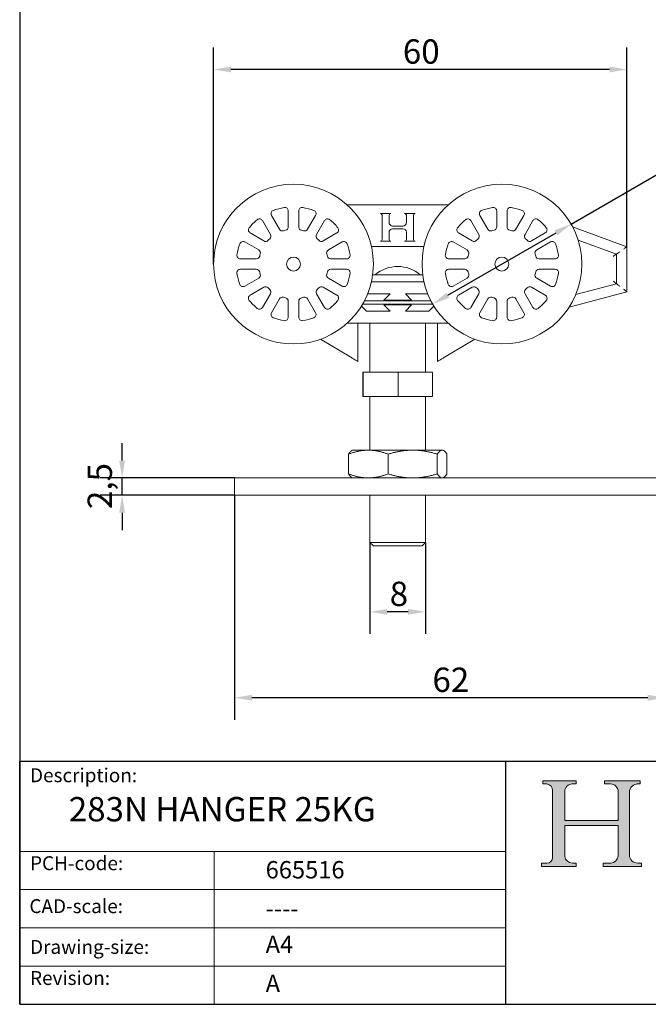
# Model space of a CAD drawing. Units: millimetres. Extents: x 10 to 200, y 10 to 287.
# Drawn here: x 10 to 100, y 10 to 152 of the extents above; entities that cross this region are included whole.
import ezdxf

# ---------------------------------------------------------------- set-up
doc = ezdxf.new("R2010")
doc.units = ezdxf.units.MM
doc.linetypes.add('CONTINUOUS_ACAD', pattern=[0])
for name, color, linetype, lineweight in [('Dimensions(ISO)', 7, 'Continuous', 25), ('Hatch', 179, 'Continuous', 9), ('Sketch Geometry(ISO)', 7, 'Continuous', 50), ('Symbols(ISO)', 7, 'Continuous', 25), ('Visible Edges(ISO)', 7, 'Continuous', 18)]:
    doc.layers.add(name, color=color, linetype=linetype, lineweight=lineweight)
doc.styles.add('Current-BSI', font='ARIAL.TTF')
doc.styles.get("Standard").update_dxf_attribs({"font": 'monotxt.shx'})
doc.styles.add('Text Style175', font='RomanS.shx')
doc.dimstyles.new('DEFAULT-ISO', dxfattribs={"dimtxt": 3.5, "dimasz": 2.5, "dimexe": 3.175, "dimexo": 0, "dimgap": 0.762, "dimtad": 1, "dimrnd": 1e-08, "dimzin": 0, "dimtxsty": 'Current-BSI', "dimcen": 0.09, "dimdle": 10, "dimclrd": 7, "dimclre": 7, "dimclrt": 7, "dimazin": 0, "dimtfac": 1, "dimtmove": 0, "dimatfit": 3, "dimfxl": 0, "dimtolj": 1, "dimtzin": 0, "dimlwd": 25, "dimlwe": 25, "dimarcsym": 0})

# ---------------------------------------------------------------- blocks, each defined once
blk = doc.blocks.new('Borders PCH WEB A4')
at = {"layer": 'Hatch'}
h = blk.add_hatch(color=7, dxfattribs=at)
edge = h.paths.add_edge_path()
edge.add_line((85.12442361902842, 29.83952031839042), (90.12021436987985, 29.83952031839042))
edge.add_line((90.12021436987985, 29.83952031839042), (90.12021436987985, 30.31758642010827))
edge.add_line((90.12021436987985, 30.31758642010827), (89.57055771862744, 30.31758642010827))
edge.add_arc((89.57055771862744, 31.42300045759145), 1.105414037483174, 187.1935992801297, 270, ccw=False)
edge.add_line((88.47384473046571, 31.28457785877812), (88.47384473046571, 35.72725452681895))
edge.add_line((88.47384473046571, 35.72725452681895), (96.1605727076446, 35.72725452681895))
edge.add_line((96.16057270764459, 35.72725452681895), (96.16057270764459, 31.3089677253812))
edge.add_arc((94.99216056273015, 31.49643795118536), 1.183356254872823, 275.0002965615479, 350.8846571626673, ccw=False)
edge.add_line((95.09530295777266, 30.31758525797406), (93.99162909502387, 30.31758525797406))
edge.add_line((93.99162909502387, 30.31758525797407), (93.99162909502387, 29.83951915625621))
edge.add_line((93.99162909502387, 29.83951915625621), (99.53719586151921, 29.83951915625621))
edge.add_line((99.53719586151921, 29.83951915625621), (99.5371958615192, 30.31758525797406))
edge.add_line((99.5371958615192, 30.31758525797407), (98.9674855010898, 30.31758525797406))
edge.add_arc((98.9674855010898, 31.50824222299917), 1.190656965025106, 181.4776343176195, 270, ccw=False)
edge.add_line((97.77722446866589, 31.47753907892596), (97.77722446866588, 40.54104742202703))
edge.add_arc((98.9457575770492, 40.54104742202703), 1.168533108383337, 86.08926454031109, 180, ccw=False)
edge.add_line((99.02545413466942, 41.70685962135053), (99.32922171552742, 41.70685962135053))
edge.add_line((99.32922171552744, 41.70685962135053), (99.32922171552744, 42.14439631375073))
edge.add_line((99.32922171552744, 42.14439631375073), (94.1850959228365, 42.14439631375073))
edge.add_line((94.18509592283648, 42.14439631375073), (94.18509592283648, 41.70685962135053))
edge.add_line((94.18509592283648, 41.70685962135053), (95.06738178839349, 41.70685962135053))
edge.add_arc((95.06646109900245, 40.61274840008619), 1.094111608642142, 0, 89.9517858853174, ccw=False)
edge.add_line((96.16057270764458, 40.61274840008619), (96.16057270764459, 36.45263041054171))
edge.add_line((96.16057270764459, 36.45263041054171), (88.47384473046571, 36.45263041054172))
edge.add_line((88.47384473046573, 36.45263041054172), (88.47384473046571, 40.668399985546))
edge.add_arc((89.51257510724987, 40.668399985546), 1.038730376784162, 88.69180451568548, 180, ccw=False)
edge.add_line((89.53628966942384, 41.70685962135043), (90.12817817732348, 41.70685962135043))
edge.add_line((90.12817817732348, 41.70685962135043), (90.12817817732348, 42.14439631374835))
edge.add_line((90.12817817732348, 42.14439631374835), (85.3245838741066, 42.14439631374839))
edge.add_line((85.3245838741066, 42.14439631374839), (85.32458387410624, 41.70685962135043))
edge.add_line((85.32458387410625, 41.70685962135043), (85.89887128525437, 41.70685962135038))
edge.add_arc((85.78845899867551, 40.77781686597326), 0.935580736412567, 0, 83.22246050162357, ccw=False)
edge.add_line((86.72403973508807, 40.77781686597326), (86.72403973508808, 31.11571726131325))
edge.add_arc((85.89998462560148, 31.14206255560418), 0.8244761354959045, 270, 358.1688600767236, ccw=False)
edge.add_line((85.89998462560148, 30.31758642010828), (85.12442361902842, 30.31758642010828))
edge.add_line((85.12442361902842, 30.31758642010828), (85.12442361902842, 29.83952031839043))
at = {"layer": 'Sketch Geometry(ISO)', "color": 7, "linetype": 'CONTINUOUS_ACAD', "lineweight": 25}
for p, q in [((10, 287), (9.999999999999998, 10)), ((9.999999999999416, 45.00000000000001), (199.9999999999994, 45.00000000000024)), ((9.999999999999458, 10.00000000000001), (9.999999999999416, 45.00000000000001)), ((80, 10.00000000000009), (80, 45))]:
    blk.add_line(p, q, dxfattribs=at)
at = {"layer": 'Sketch Geometry(ISO)', "color": 7, "linetype": 'CONTINUOUS_ACAD', "lineweight": 18}
for p, q in [((85.3245838741066, 42.14439631374839), (90.12817817732348, 42.14439631374835)), ((85.32458387410625, 41.70685962135043), (85.3245838741066, 42.14439631374839)), ((85.89887128525436, 41.70685962135038), (85.32458387410625, 41.70685962135043)), ((90.12817817732348, 41.70685962135043), (89.48886054507591, 41.70685962135043)), ((90.12817817732348, 42.14439631374835), (90.12817817732348, 41.70685962135043)), ((94.18509592283648, 41.70685962135053), (94.18509592283648, 42.14439631375073)), ((94.18509592283648, 42.14439631375073), (99.32922171552744, 42.14439631375073)), ((94.18509592283648, 41.70685962135053), (95.06738178839349, 41.70685962135053)), ((99.32922171552744, 41.70685962135053), (98.866061019429, 41.70685962135053)), ((99.32922171552744, 42.14439631375073), (99.32922171552744, 41.70685962135053)), ((86.72403973508807, 40.77781686597326), (86.72403973508808, 31.11571726131325)), ((88.47384473046573, 36.45263041054172), (88.47384473046571, 40.668399985546)), ((96.16057270764458, 40.61274840008619), (96.16057270764459, 36.45263041054171)), ((97.77722446866588, 40.54104742202703), (97.77722446866589, 31.47753907892596)), ((88.47384473046573, 36.45263041054172), (96.16057270764459, 36.45263041054171)), ((96.16057270764459, 35.72725452681895), (88.47384473046571, 35.72725452681895)), ((88.47384473046571, 31.28457785877812), (88.47384473046571, 35.72725452681895)), ((96.16057270764459, 35.72725452681895), (96.16057270764459, 31.30896772538119)), ((37.99999999999946, 9.999999999999876), (37.99999999999943, 32.00000000000004)), ((85.12442361902842, 30.31758642010828), (85.89998462560148, 30.31758642010828)), ((85.12442361902842, 29.83952031839042), (85.12442361902842, 30.31758642010828)), ((90.12021436987985, 29.83952031839042), (85.12442361902842, 29.83952031839042)), ((89.57055771862743, 30.31758642010827), (90.12021436987985, 30.31758642010827)), ((90.12021436987985, 30.31758642010827), (90.12021436987985, 29.83952031839042)), ((93.99162909502387, 29.83951915625621), (93.99162909502387, 30.31758525797407)), ((93.99162909502387, 30.31758525797407), (95.09530295777266, 30.31758525797406)), ((99.53719586151921, 29.83951915625621), (93.99162909502387, 29.83951915625621)), ((98.9674855010898, 30.31758525797406), (99.5371958615192, 30.31758525797407)), ((99.5371958615192, 30.31758525797407), (99.53719586151921, 29.83951915625621))]:
    blk.add_line(p, q, dxfattribs=at)
at = {"layer": 'Sketch Geometry(ISO)', "linetype": 'CONTINUOUS_ACAD', "lineweight": 18}
for p, q in [((9.999999999999083, 32.00000000000001), (79.99999999999909, 32.00000000000009)), ((9.99999999999931, 26.50000000000001), (79.9999999999994, 26.50000000000009)), ((9.999999999999536, 21.00000000000001), (79.99999999999955, 21.00000000000009)), ((9.999999999999764, 15.50000000000001), (80, 15.50000000000009))]:
    blk.add_line(p, q, dxfattribs=at)
at = {"layer": 'Sketch Geometry(ISO)', "color": 7, "linetype": 'Continuous', "lineweight": 25}
blk.add_line((9.999999999999998, 10), (200, 10.00000000000023), dxfattribs=at)
at = {"layer": 'Sketch Geometry(ISO)', "color": 7, "linetype": 'CONTINUOUS_ACAD', "lineweight": 18}
for centre, radius, start, end in [((85.78845899867551, 40.77781686597326), 0.9355807364125672, 0, 83.22246050162359), ((89.51257510724987, 40.668399985546), 1.038730376784162, 88.69180451568546, 180), ((95.06646109900245, 40.61274840008619), 1.094111608642142, 0, 89.95178588531743), ((98.9457575770492, 40.54104742202703), 1.168533108383337, 86.08926454031106, 180), ((89.57055771862744, 31.42300045759145), 1.105414037483175, 187.1935992801294, 270), ((94.99216056273015, 31.49643795118536), 1.183356254872823, 275.0002965615479, 350.8846571626673), ((98.9674855010898, 31.50824222299917), 1.190656965025106, 181.4776343176195, 270), ((85.89998462560148, 31.14206255560418), 0.8244761354959045, 270, 358.1688600767236)]:
    blk.add_arc(centre, radius, start, end, dxfattribs=at)
at = {"layer": 'Symbols(ISO)', "color": 7, "char_height": 2.000000029802322, "attachment_point": 7, "style": 'Text Style175'}
for s, insert in [('Description:', (11.49221956798908, 41.33868184548543)), ('PCH-code:', (11.49221956798908, 28.67986058871006)), ('CAD-scale:', (11.39781932491779, 22.49851508063875)), ('Drawing-size:', (11.49221956798908, 16.63434934845192)), ('Revision:', (11.49221956798908, 12.15982176465988))]:
    blk.add_mtext(s, dxfattribs=dict(at, insert=insert))
blk = doc.blocks.new('*D8')
at = {"layer": 'Defpoints', "color": 0, "linetype": 'Continuous'}
for p in [(89.37875602109636, 122.2838978886481), (69.46017173405312, 110.7838978886501)]:
    blk.add_point(p, dxfattribs=at)
at = {"layer": 'Dimensions(ISO)', "color": 7, "linetype": 'Continuous', "lineweight": 25}
for p, q in [((89.37875602109636, 122.2838978886481), (119.3334590204409, 139.5782537288109)), ((71.62523524351434, 112.0338978886499), (87.21369251163516, 121.0338978886483))]:
    blk.add_line(p, q, dxfattribs=at)
at = {"layer": 'Dimensions(ISO)', "color": 7, "linetype": 'Continuous'}
for points in [[(87.00535917830186, 121.3947418068919), (87.42202584496845, 120.6730539704048), (89.37875602109636, 122.2838978886481)], [(71.41690191018104, 112.3947418068934), (71.83356857684764, 111.6730539704063), (69.46017173405312, 110.7838978886501)]]:
    blk.add_solid(points, dxfattribs=at)
at = {"layer": 'Dimensions(ISO)', "color": 7, "linetype": 'Continuous', "lineweight": 25, "insert": (108.7679067797814, 138.7110800892343), "char_height": 3.5, "attachment_point": 1, "rotation": 29.999999999994266, "style": 'Current-BSI'}
blk.add_mtext('\\A1;∅23', dxfattribs=at)
blk = doc.blocks.new('*D9')
at = {"layer": 'Defpoints', "color": 0, "linetype": 'Continuous'}
for p in [(37.91946387757474, 144.5338978886491), (97.41946387757474, 119.0279447379031), (37.91946387757474, 116.5338978886491)]:
    blk.add_point(p, dxfattribs=at)
at = {"layer": 'Dimensions(ISO)', "color": 7, "linetype": 'Continuous', "lineweight": 25}
for p, q in [((37.91946387757474, 116.5338978886491), (37.91946387757474, 147.7088978886491)), ((97.41946387757474, 119.0279447379031), (97.41946387757474, 147.7088978886491)), ((94.91946387757474, 144.5338978886491), (40.41946387757474, 144.5338978886491))]:
    blk.add_line(p, q, dxfattribs=at)
at = {"layer": 'Dimensions(ISO)', "color": 7, "linetype": 'Continuous'}
for points in [[(40.41946387757474, 144.9505645553158), (40.41946387757474, 144.1172312219825), (37.91946387757474, 144.5338978886491)], [(94.91946387757474, 144.9505645553158), (94.91946387757474, 144.1172312219825), (97.41946387757474, 144.5338978886491)]]:
    blk.add_solid(points, dxfattribs=at)
at = {"layer": 'Dimensions(ISO)', "color": 7, "linetype": 'Continuous', "lineweight": 25, "insert": (65.15906142191308, 148.8699088027009), "char_height": 3.5, "attachment_point": 1, "style": 'Current-BSI'}
blk.add_mtext('\\A1;60', dxfattribs=at)
blk = doc.blocks.new('*D11')
at = {"layer": 'Defpoints', "color": 0, "linetype": 'Continuous'}
for p in [(60.41946387757474, 76.48389788864908), (68.41946387757474, 76.48389788864908), (60.41946387757474, 66.48389788864908)]:
    blk.add_point(p, dxfattribs=at)
at = {"layer": 'Dimensions(ISO)', "color": 7, "linetype": 'Continuous', "lineweight": 25}
for p, q in [((60.41946387757474, 76.48389788864908), (60.41946387757474, 63.30889788864908)), ((68.41946387757474, 76.48389788864908), (68.41946387757474, 63.30889788864908)), ((65.91946387757474, 66.48389788864908), (62.91946387757474, 66.48389788864908))]:
    blk.add_line(p, q, dxfattribs=at)
at = {"layer": 'Dimensions(ISO)', "color": 7, "linetype": 'Continuous'}
for points in [[(62.91946387757474, 66.90056455531575), (62.91946387757474, 66.06723122198241), (60.41946387757474, 66.48389788864908)], [(65.91946387757474, 66.90056455531575), (65.91946387757474, 66.06723122198241), (68.41946387757474, 66.48389788864908)]]:
    blk.add_solid(points, dxfattribs=at)
at = {"layer": 'Dimensions(ISO)', "color": 7, "linetype": 'Continuous', "lineweight": 25, "insert": (63.26632608767024, 70.81990880270094), "char_height": 3.5, "attachment_point": 1, "style": 'Current-BSI'}
blk.add_mtext('\\A1;8', dxfattribs=at)
blk = doc.blocks.new('*D12')
at = {"layer": 'Defpoints', "color": 0, "linetype": 'Continuous'}
for p in [(40.91946387757483, 83.25389788864894), (102.9194638775755, 83.25389788864894), (40.91946387757483, 54.11956962710832)]:
    blk.add_point(p, dxfattribs=at)
at = {"layer": 'Dimensions(ISO)', "color": 7, "linetype": 'Continuous', "lineweight": 25}
for p, q in [((40.91946387757483, 83.25389788864894), (40.91946387757483, 50.94456962710832)), ((102.9194638775755, 83.25389788864894), (102.9194638775755, 50.94456962710832)), ((100.4194638775755, 54.11956962710832), (43.41946387757483, 54.11956962710832))]:
    blk.add_line(p, q, dxfattribs=at)
at = {"layer": 'Dimensions(ISO)', "color": 7, "linetype": 'Continuous'}
for points in [[(43.41946387757483, 54.53623629377498), (43.41946387757483, 53.70290296044166), (40.91946387757483, 54.11956962710832)], [(100.4194638775755, 54.53623629377498), (100.4194638775755, 53.70290296044166), (102.9194638775755, 54.11956962710832)]]:
    blk.add_solid(points, dxfattribs=at)
at = {"layer": 'Dimensions(ISO)', "color": 7, "linetype": 'Continuous', "lineweight": 25, "insert": (69.42099866611542, 58.45558054116016), "char_height": 3.5, "attachment_point": 1, "style": 'Current-BSI'}
blk.add_mtext('\\A1;62', dxfattribs=at)
blk = doc.blocks.new('*D13')
at = {"layer": 'Defpoints', "color": 0, "linetype": 'Continuous'}
for p in [(24.74323339898096, 85.75389788864912), (40.91946387757483, 85.7538978886491), (40.91946387757483, 83.25389788864894)]:
    blk.add_point(p, dxfattribs=at)
at = {"layer": 'Dimensions(ISO)', "color": 7, "linetype": 'Continuous', "lineweight": 25}
for p, q in [((24.74323339898097, 88.25389788864912), (24.74323339898097, 90.75389788864912)), ((40.91946387757483, 85.7538978886491), (21.56823339898096, 85.75389788864912)), ((24.74323339898096, 83.25389788864895), (24.74323339898096, 85.75389788864912)), ((40.91946387757483, 83.25389788864894), (21.56823339898096, 83.25389788864895)), ((24.74323339898096, 80.75389788864895), (24.74323339898096, 78.25389788864895))]:
    blk.add_line(p, q, dxfattribs=at)
at = {"layer": 'Dimensions(ISO)', "color": 7, "linetype": 'Continuous'}
for points in [[(24.3265667323143, 88.25389788864912), (25.15990006564763, 88.25389788864912), (24.74323339898096, 85.75389788864912)], [(24.32656673231429, 80.75389788864895), (25.15990006564763, 80.75389788864895), (24.74323339898096, 83.25389788864895)]]:
    blk.add_solid(points, dxfattribs=at)
at = {"layer": 'Dimensions(ISO)', "color": 7, "linetype": 'Continuous', "lineweight": 25, "insert": (19.77454854222788, 81.27487333203239), "char_height": 3.5, "attachment_point": 1, "rotation": 90, "style": 'Current-BSI'}
blk.add_mtext('\\A1;2,5', dxfattribs=at)

msp = doc.modelspace()

# ---------------------------------------------------------------- linework, layer by layer
at = {"layer": 'Visible Edges(ISO)'}
for p, q in [((71.67349718515992, 125.0338978886491), (57.16543056998957, 125.0338978886491)), ((47.39094726970974, 121.5473917174691), (46.24471829521874, 123.5327185383951)), ((48.66946387757474, 124.1824271590381), (48.66946387757474, 121.8899692100561)), ((50.16946387757474, 121.8899692100561), (50.16946387757474, 124.1824271590381)), ((52.59420945993074, 123.5327185383951), (51.44798048543974, 121.5473917174691)), ((58.38662619349164, 123.7338978886491), (58.41946387757474, 123.7338978886491)), ((58.41946387757474, 123.7338978886491), (58.41946387757474, 123.6928084202873)), ((63.41946387757474, 123.8088978886491), (61.91946387757474, 123.8088978886491)), ((62.16946387757474, 123.5588978886491), (62.16946387757474, 120.0588978886491)), ((63.16946387757474, 122.5088978886491), (63.16946387757474, 123.5588978886491)), ((66.91946387757474, 123.8088978886491), (65.41946387757474, 123.8088978886491)), ((65.66946387757474, 123.5588978886491), (65.66946387757474, 122.5088978886491)), ((66.66946387757474, 120.0588978886491), (66.66946387757474, 123.5588978886491)), ((70.41946387757474, 123.7338978886491), (70.41946387757474, 123.6928084202873)), ((70.45230156165786, 123.7338978886491), (70.41946387757474, 123.7338978886491)), ((77.39094726970974, 121.5473917174691), (76.24471829521875, 123.5327185383951)), ((78.66946387757474, 124.1824271590381), (78.66946387757474, 121.8899692100561)), ((80.16946387757474, 121.8899692100561), (80.16946387757474, 124.1824271590381)), ((82.59420945993074, 123.5327185383951), (81.44798048543976, 121.5473917174691)), ((44.94568018954173, 122.7827185383951), (46.09190916403274, 120.7973917174691)), ((52.74701859111673, 120.7973917174691), (53.89324756560774, 122.7827185383951)), ((65.16946387757474, 122.0088978886491), (63.66946387757474, 122.0088978886491)), ((74.94568018954175, 122.7827185383951), (76.09190916403276, 120.7973917174691)), ((82.74701859111674, 120.7973917174691), (83.89324756560775, 122.7827185383951)), ((97.41946387757474, 119.0279447379031), (89.60546283755815, 121.8720085269946)), ((45.15597004875474, 119.8614526021911), (43.17064322782873, 121.0076815766821)), ((55.66828452732074, 121.0076815766821), (53.68295770639474, 119.8614526021911)), ((63.16946387757474, 120.0588978886491), (63.16946387757474, 121.1088978886491)), ((63.66946387757474, 121.6088978886491), (65.16946387757474, 121.6088978886491)), ((65.66946387757474, 121.1088978886491), (65.66946387757474, 120.0588978886491)), ((75.15597004875475, 119.8614526021911), (73.17064322782875, 121.0076815766821)), ((85.66828452732075, 121.0076815766821), (83.68295770639475, 119.8614526021911)), ((42.42064322782873, 119.7086434710051), (44.40597004875474, 118.5624144965141)), ((54.43295770639474, 118.5624144965141), (56.41828452732074, 119.7086434710051)), ((60.6331831535331, 119.0838978886491), (68.20574460161639, 119.0838978886491)), ((61.91946387757474, 119.8088978886491), (63.41946387757474, 119.8088978886491)), ((65.41946387757474, 119.8088978886491), (66.91946387757474, 119.8088978886491)), ((72.42064322782875, 119.7086434710051), (74.40597004875474, 118.5624144965141)), ((84.43295770639475, 118.5624144965141), (86.41828452732074, 119.7086434710051)), ((90.38749547642578, 119.9911052655077), (95.91946387757471, 117.977633430588)), ((95.91946387757474, 117.9776334305881), (95.91946387757474, 113.7081263008921)), ((97.41946387757474, 112.5571358189241), (97.41946387757474, 119.0279447379031)), ((44.06339255616774, 117.2838978886491), (41.77093460718574, 117.2838978886491)), ((57.06799314796374, 117.2838978886491), (54.77553519898174, 117.2838978886491)), ((74.06339255616774, 117.2838978886491), (71.77093460718575, 117.2838978886491)), ((87.06799314796373, 117.2838978886491), (84.77553519898174, 117.2838978886491)), ((41.77093460718574, 115.7838978886491), (44.06339255616774, 115.7838978886491)), ((54.77553519898174, 115.7838978886491), (57.06799314796374, 115.7838978886491)), ((68.02439915638955, 114.9838978886491), (60.81452859875996, 114.9838978886491)), ((71.77093460718575, 115.7838978886491), (74.06339255616774, 115.7838978886491)), ((84.77553519898174, 115.7838978886491), (87.06799314796373, 115.7838978886491)), ((44.40597004875474, 114.5053812807841), (42.42064322782873, 113.3591523062931)), ((56.41828452732074, 113.3591523062931), (54.43295770639474, 114.5053812807841)), ((61.45087835581526, 113.9838978886491), (60.6331831535331, 113.9838978886491)), ((67.38804939933422, 113.9838978886491), (61.45087835581526, 113.9838978886491)), ((68.20574460161639, 113.9838978886491), (67.3880493993342, 113.9838978886491)), ((74.40597004875474, 114.5053812807841), (72.42064322782875, 113.3591523062931)), ((86.41828452732074, 113.3591523062931), (84.43295770639475, 114.5053812807841)), ((95.91946387757474, 113.7081263008921), (90.04444332809024, 112.1339192891416)), ((43.17064322782873, 112.0601142006161), (45.15597004875474, 113.2063431751071)), ((46.09190916403274, 112.2704040598291), (44.94568018954173, 110.2850772389031)), ((53.89324756560774, 110.2850772389031), (52.74701859111673, 112.2704040598291)), ((53.68295770639474, 113.2063431751071), (55.66828452732074, 112.0601142006161)), ((60.09534206159314, 112.2588978886491), (63.31946387757475, 112.2588978886491)), ((63.31946387757475, 112.2588978886491), (62.41946387757474, 111.3588978886491)), ((66.41946387757474, 111.3588978886491), (65.51946387757474, 112.2588978886491)), ((65.51946387757474, 112.2588978886491), (68.74358569355634, 112.2588978886491)), ((73.17064322782875, 112.0601142006161), (75.15597004875475, 113.2063431751071)), ((76.09190916403276, 112.2704040598291), (74.94568018954175, 110.2850772389031)), ((83.89324756560775, 110.2850772389031), (82.74701859111674, 112.2704040598291)), ((83.68295770639475, 113.2063431751071), (85.66828452732075, 112.0601142006161)), ((89.10145503872474, 110.328332067919), (97.41946387757487, 112.5571358189236)), ((46.24471829521874, 109.5350772389031), (47.39094726970974, 111.5204040598291)), ((48.66946387757474, 111.1778265672421), (48.66946387757474, 108.8853686182601)), ((50.16946387757474, 108.8853686182601), (50.16946387757474, 111.1778265672421)), ((51.44798048543974, 111.5204040598291), (52.59420945993074, 109.5350772389031)), ((59.36428036658045, 110.7588978886491), (69.47464738856902, 110.7588978886491)), ((69.20063933656222, 111.2588978886491), (59.63828841858727, 111.2588978886491)), ((62.41946387757474, 111.3588978886491), (66.41946387757474, 111.3588978886491)), ((66.41946387757474, 110.6588978886491), (62.41946387757474, 110.6588978886491)), ((62.41946387757474, 110.6588978886491), (63.31946387757475, 109.7588978886491)), ((65.51946387757474, 109.7588978886491), (66.41946387757474, 110.6588978886491)), ((76.24471829521875, 109.5350772389031), (77.39094726970974, 111.5204040598291)), ((78.66946387757474, 111.1778265672421), (78.66946387757474, 108.8853686182601)), ((80.16946387757474, 108.8853686182601), (80.16946387757474, 111.1778265672421)), ((81.44798048543976, 111.5204040598291), (82.59420945993074, 109.5350772389031)), ((58.41946387757474, 109.3338978886491), (58.38662619349164, 109.3338978886491)), ((58.41946387757474, 109.3749873570109), (58.41946387757474, 109.3338978886491)), ((59.91946387757474, 109.7588978886491), (59.19752410727422, 110.4808376589496)), ((63.31946387757475, 109.7588978886491), (59.91946387757474, 109.7588978886491)), ((68.91946387757474, 109.7588978886491), (65.51946387757474, 109.7588978886491)), ((69.64140364787526, 110.4808376589496), (68.91946387757474, 109.7588978886491)), ((70.41946387757474, 109.374987357011), (70.41946387757474, 109.3338978886491)), ((70.41946387757474, 109.3338978886491), (70.45230156165786, 109.3338978886491)), ((57.16543056998957, 108.0338978886491), (71.67349718515992, 108.0338978886491)), ((58.66946387757474, 102.5338978886491), (58.66946387757474, 108.0338978886491)), ((60.41946387757474, 100.9838978886491), (60.41946387757474, 108.0338978886491)), ((68.41946387757473, 100.9838978886491), (68.41946387757473, 108.0338978886491)), ((70.16946387757474, 102.5338978886491), (70.16946387757474, 108.0338978886491)), ((53.31902804364748, 105.7152381142278), (57.66946387757707, 103.128492483243)), ((75.519899711502, 105.7152381142278), (71.16946387757241, 103.128492483243)), ((59.45009385437488, 100.9838978886491), (59.38938671948895, 100.9838978886491)), ((59.38938671948894, 97.4838978886491), (59.38938671948894, 100.9838978886491)), ((64.48017101246067, 100.9838978886491), (59.45009385437487, 100.9838978886491)), ((59.45009385437488, 97.4838978886491), (59.45009385437488, 100.9838978886491)), ((69.44954103566053, 100.9838978886491), (64.48017101246067, 100.9838978886491)), ((64.48017101246067, 97.4838978886491), (64.48017101246067, 100.9838978886491)), ((69.44954103566053, 97.4838978886491), (69.44954103566053, 100.9838978886491)), ((59.45009385437488, 97.4838978886491), (59.38938671948895, 97.4838978886491)), ((64.48017101246067, 97.4838978886491), (59.45009385437487, 97.4838978886491)), ((60.41946387757474, 97.4838978886491), (60.41946387757474, 89.75389788864909)), ((69.44954103566053, 97.4838978886491), (64.48017101246067, 97.4838978886491)), ((68.41946387757473, 97.4838978886491), (68.41946387757473, 89.75389788864909)), ((57.91946387757476, 89.75389788864909), (57.80586472905842, 89.68831138967347)), ((60.1864336046815, 89.75389788864909), (57.91946387757476, 89.75389788864909)), ((66.57478570332331, 89.75389788864909), (60.1864336046815, 89.75389788864909)), ((70.80781597621657, 89.75389788864909), (66.57478570332331, 89.75389788864909)), ((70.91946387757476, 89.75389788864908), (70.80781597621657, 89.75389788864908)), ((70.91946387757476, 89.75389788864909), (71.0330630260911, 89.68831138967347)), ((57.33854229655138, 86.33445447224986), (57.33854229655138, 89.17334130504833)), ((63.03432491281164, 86.33445447224986), (63.03432491281164, 89.17334130504833)), ((70.115246493835, 86.33445447224986), (70.115246493835, 89.17334130504833)), ((71.50038545859812, 86.33445447224986), (71.50038545859812, 89.17334130504833)), ((40.91946387757483, 85.75389788864909), (102.9194638775755, 85.75389788864909)), ((40.91946387757483, 83.25389788864894), (40.91946387757483, 85.75389788864909)), ((57.91946387757476, 85.75389788864909), (57.80586472905842, 85.8194843876247)), ((70.91946387757476, 85.75389788864909), (71.0330630260911, 85.8194843876247)), ((40.91946387757483, 83.25389788864894), (102.9194638775755, 83.25389788864894)), ((60.41946387757474, 83.25389788864894), (60.41946387757474, 76.48389788864908)), ((68.41946387757473, 83.25389788864894), (68.41946387757473, 76.48389788864908)), ((60.41946387757474, 76.4838978886491), (68.41946387757473, 76.4838978886491)), ((60.91946387757474, 75.98389788864908), (60.41946387757474, 76.48389788864908)), ((67.91946387757474, 75.98389788864908), (60.91946387757474, 75.98389788864908)), ((67.91946387757474, 75.98389788864908), (68.41946387757473, 76.48389788864908))]:
    msp.add_line(p, q, dxfattribs=at)
for centre, radius in [((49.41946387757474, 116.5338978886491), 11.5), ((79.41946387757474, 116.5338978886491), 11.5), ((49.41946387757474, 116.5338978886491), 1), ((79.41946387757474, 116.5338978886491), 1)]:
    msp.add_circle(centre, radius, dxfattribs=at)
for centre, radius, start, end in [((46.67773099711074, 123.7827185383951), 0.4999999999999986, 110.7182009133095, 210.0000000000123), ((49.41946387757474, 116.5338978886491), 8.250000000000014, 99.28179908667494, 110.7182009133212), ((48.16946387757474, 124.1824271590381), 0.5, 0, 99.28179908663094), ((50.66946387757474, 124.1824271590381), 0.5, 80.71820091336907, 180), ((49.41946387757474, 116.5338978886491), 8.25000000000002, 69.28179908667887, 80.71820091332513), ((52.16119675803874, 123.7827185383951), 0.4999999999999986, 329.9999999999876, 69.28179908669048), ((61.91946387757474, 123.5588978886491), 0.2500000000000002, 0, 90), ((63.41946387757474, 123.5588978886491), 0.2499999999999991, 90, 180), ((65.41946387757474, 123.5588978886491), 0.2500000000000002, 0, 90), ((66.91946387757474, 123.5588978886491), 0.2499999999999991, 90, 180), ((76.67773099711074, 123.7827185383951), 0.4999999999999986, 110.7182009133095, 210.0000000000123), ((79.41946387757474, 116.5338978886491), 8.250000000000014, 99.28179908667494, 110.7182009133212), ((78.16946387757474, 124.1824271590381), 0.5, 0, 99.28179908663094), ((80.66946387757476, 124.1824271590381), 0.5, 80.71820091337008, 180), ((79.41946387757474, 116.5338978886491), 8.25000000000002, 69.28179908667893, 80.71820091332513), ((82.16119675803874, 123.7827185383951), 0.4999999999999986, 329.9999999999876, 69.28179908669145), ((49.41946387757477, 116.5338978886491), 8.250000000000043, 129.2817990866812, 140.718200913319), ((44.51266748764974, 122.5327185383951), 0.5, 30.00000000001236, 129.281799086756), ((48.16946387757474, 121.8899692100561), 0.5000000000000006, 283.1365587869141, 0), ((50.66946387757474, 121.8899692100561), 0.5000000000000006, 180, 256.8634412130859), ((54.32626026749973, 122.5327185383951), 0.5, 50.71820091324399, 149.9999999999876), ((49.41946387757471, 116.5338978886491), 8.250000000000043, 39.28179908668115, 50.71820091331893), ((63.66946387757474, 122.5088978886491), 0.5000000000000016, 180, 270), ((65.16946387757474, 122.5088978886491), 0.5000000000000004, 270, 0), ((79.41946387757478, 116.5338978886491), 8.250000000000043, 129.2817990866813, 140.718200913319), ((74.51266748764975, 122.5327185383951), 0.5, 30.00000000001236, 129.281799086756), ((78.16946387757474, 121.8899692100561), 0.5000000000000006, 283.1365587869141, 0), ((80.66946387757476, 121.8899692100561), 0.5000000000000006, 180, 256.8634412130859), ((84.32626026749975, 122.5327185383951), 0.5, 50.71820091324399, 149.9999999999876), ((79.41946387757471, 116.5338978886491), 8.250000000000043, 39.28179908668112, 50.71820091331898), ((43.42064322782874, 121.4406942785741), 0.5, 140.718200913244, 239.9999999999876), ((45.65889646214074, 120.5473917174691), 0.5000000000000006, 313.1365587869262, 30.00000000001236), ((47.82395997160174, 121.7973917174691), 0.5000000000000013, 210.0000000000123, 286.8634412130526), ((49.41946387757483, 116.5338978886488), 5.000000000000295, 103.1365587869485, 106.8634412130545), ((49.4194638775748, 116.5338978886493), 4.999999999999761, 73.13655878694513, 76.86344121305176), ((51.01496778354773, 121.7973917174691), 0.5000000000000013, 253.1365587869474, 329.9999999999876), ((53.18003129300874, 120.5473917174691), 0.5000000000000006, 149.9999999999876, 226.8634412130738), ((55.41828452732074, 121.4406942785741), 0.5, 300.0000000000124, 39.28179908675599), ((63.66946387757474, 121.1088978886491), 0.5000000000000027, 90.000000000001, 180), ((65.16946387757474, 121.1088978886491), 0.5000000000000027, 0, 90), ((73.42064322782875, 121.4406942785741), 0.5, 140.718200913244, 239.9999999999876), ((75.65889646214075, 120.5473917174691), 0.5000000000000006, 313.1365587869262, 30.00000000001236), ((77.82395997160175, 121.7973917174691), 0.5000000000000013, 210.0000000000123, 286.8634412130526), ((79.41946387757484, 116.5338978886488), 5.000000000000295, 103.1365587869485, 106.8634412130545), ((79.41946387757481, 116.5338978886493), 4.999999999999761, 73.13655878694524, 76.86344121305184), ((81.01496778354775, 121.7973917174691), 0.5000000000000013, 253.1365587869484, 329.9999999999876), ((83.18003129300875, 120.5473917174691), 0.5000000000000006, 149.9999999999876, 226.8634412130745), ((85.41828452732075, 121.4406942785741), 0.5, 300.0000000000124, 39.28179908675599), ((49.41946387757476, 116.5338978886491), 8.25000000000002, 159.281799086679, 170.7182009133252), ((42.17064322782874, 119.2756307691131), 0.4999999999999986, 59.99999999998764, 159.2817990866911), ((45.40597004875474, 120.2944653040831), 0.5000000000000006, 239.9999999999876, 316.8634412130746), ((49.41946387757444, 116.5338978886494), 4.999999999999565, 133.1365587869446, 136.8634412130555), ((49.41946387757505, 116.5338978886494), 4.999999999999565, 43.13655878694458, 46.86344121305548), ((53.43295770639473, 120.2944653040831), 0.5000000000000006, 223.1365587869254, 300.0000000000124), ((56.66828452732074, 119.2756307691131), 0.4999999999999986, 20.71820091330892, 120.0000000000123), ((49.41946387757472, 116.5338978886491), 8.250000000000014, 9.281799086674875, 20.71820091332118), ((61.91946387757474, 120.0588978886491), 0.2499999999999991, 270, 0), ((63.41946387757474, 120.0588978886491), 0.2499999999999997, 180, 270), ((65.41946387757474, 120.0588978886491), 0.2499999999999991, 270, 0), ((66.91946387757474, 120.0588978886491), 0.2499999999999997, 180, 270), ((79.41946387757477, 116.5338978886491), 8.25000000000002, 159.281799086679, 170.7182009133252), ((72.17064322782875, 119.2756307691131), 0.4999999999999986, 59.99999999998764, 159.2817990866911), ((75.40597004875474, 120.2944653040831), 0.5000000000000006, 239.9999999999876, 316.8634412130746), ((79.41946387757444, 116.5338978886494), 4.999999999999565, 133.1365587869446, 136.8634412130555), ((79.41946387757505, 116.5338978886494), 4.999999999999565, 43.13655878694458, 46.86344121305541), ((83.43295770639475, 120.2944653040831), 0.5000000000000006, 223.1365587869254, 300.0000000000124), ((86.66828452732075, 119.2756307691131), 0.4999999999999986, 20.71820091330856, 120.0000000000123), ((79.41946387757474, 116.5338978886491), 8.250000000000014, 9.281799086674837, 20.71820091332118), ((41.77093460718574, 117.7838978886491), 0.5, 170.7182009133701, 270), ((44.06339255616774, 117.7838978886491), 0.5000000000000006, 270, 346.8634412130862), ((44.15597004875474, 118.1294017946221), 0.5000000000000013, 343.1365587869483, 59.99999999998764), ((49.41946387757451, 116.5338978886492), 4.999999999999761, 163.1365587869452, 166.8634412130519), ((54.68295770639473, 118.1294017946221), 0.5000000000000013, 120.0000000000123, 196.8634412130516), ((49.41946387757446, 116.533897888649), 5.000000000000295, 13.13655878694823, 16.86344121305439), ((54.77553519898174, 117.7838978886491), 0.5000000000000006, 193.1365587869138, 270), ((57.06799314796374, 117.7838978886491), 0.5, 270, 9.281799086629876), ((71.77093460718575, 117.7838978886491), 0.5, 170.7182009133701, 270), ((74.06339255616774, 117.7838978886491), 0.5000000000000006, 270, 346.8634412130862), ((74.15597004875474, 118.1294017946221), 0.5000000000000013, 343.1365587869483, 59.99999999998764), ((79.41946387757451, 116.5338978886492), 4.999999999999761, 163.1365587869452, 166.8634412130519), ((84.68295770639475, 118.1294017946221), 0.5000000000000013, 120.0000000000123, 196.8634412130516), ((79.41946387757446, 116.533897888649), 5.000000000000295, 13.13655878694823, 16.86344121305439), ((84.77553519898174, 117.7838978886491), 0.5000000000000006, 193.136558786914, 270), ((87.06799314796373, 117.7838978886491), 0.5, 270, 9.281799086629876), ((41.77093460718574, 115.2838978886491), 0.5, 90, 189.2817990866299), ((49.41946387757476, 116.5338978886491), 8.250000000000014, 189.2817990866749, 200.7182009133212), ((44.06339255616774, 115.2838978886491), 0.5000000000000006, 13.13655878691378, 90), ((44.15597004875474, 114.9383939826761), 0.5000000000000013, 300.0000000000124, 16.86344121305162), ((49.41946387757503, 116.5338978886492), 5.000000000000295, 193.1365587869482, 196.8634412130544), ((54.68295770639473, 114.9383939826761), 0.5000000000000013, 163.1365587869484, 239.9999999999876), ((49.41946387757497, 116.5338978886491), 4.999999999999761, 343.1365587869452, 346.8634412130519), ((54.77553519898174, 115.2838978886491), 0.5000000000000006, 90, 166.8634412130862), ((57.06799314796374, 115.2838978886491), 0.5, 350.7182009133701, 90), ((49.41946387757472, 116.5338978886491), 8.25000000000002, 339.281799086679, 350.7182009133252), ((64.41946387757474, 111.1838978886491), 4.999999999999996, 49.46419788868329, 130.5358021113162), ((71.77093460718575, 115.2838978886491), 0.5, 90, 189.2817990866299), ((79.41946387757476, 116.5338978886491), 8.250000000000014, 189.2817990866749, 200.7182009133212), ((74.06339255616774, 115.2838978886491), 0.5000000000000006, 13.13655878691378, 90), ((74.15597004875474, 114.9383939826761), 0.5000000000000013, 300.0000000000124, 16.86344121305162), ((79.41946387757503, 116.5338978886492), 5.000000000000295, 193.1365587869482, 196.8634412130544), ((84.68295770639475, 114.9383939826761), 0.5000000000000013, 163.1365587869484, 239.9999999999876), ((79.41946387757498, 116.5338978886491), 4.999999999999761, 343.1365587869452, 346.8634412130519), ((84.77553519898174, 115.2838978886491), 0.5000000000000006, 90, 166.863441213086), ((87.06799314796373, 115.2838978886491), 0.5, 350.7182009133701, 90), ((79.41946387757473, 116.5338978886491), 8.25000000000002, 339.2817990866789, 350.7182009133251), ((42.17064322782874, 113.7921650081851), 0.4999999999999986, 200.7182009133089, 300.0000000000124), ((56.66828452732074, 113.7921650081851), 0.4999999999999986, 239.9999999999876, 339.281799086691), ((72.17064322782875, 113.7921650081851), 0.4999999999999986, 200.7182009133089, 300.0000000000124), ((86.66828452732075, 113.7921650081851), 0.4999999999999986, 239.9999999999876, 339.2817990866914), ((43.42064322782874, 111.6271014987241), 0.5, 120.0000000000123, 219.281799086756), ((45.40597004875474, 112.7733304732151), 0.5000000000000006, 43.13655878692542, 120.0000000000123), ((49.41946387757443, 116.5338978886488), 4.999999999999565, 223.1365587869446, 226.8634412130555), ((45.65889646214074, 112.5204040598291), 0.5000000000000006, 329.9999999999876, 46.86344121307381), ((53.18003129300874, 112.5204040598291), 0.5000000000000006, 133.1365587869262, 210.0000000000123), ((49.41946387757504, 116.5338978886488), 4.999999999999565, 313.1365587869446, 316.8634412130555), ((53.43295770639473, 112.7733304732151), 0.5000000000000006, 59.99999999998764, 136.8634412130746), ((55.41828452732074, 111.6271014987241), 0.5, 320.718200913244, 59.99999999998764), ((73.42064322782875, 111.6271014987241), 0.5, 120.0000000000123, 219.281799086756), ((75.40597004875474, 112.7733304732151), 0.5000000000000006, 43.13655878692542, 120.0000000000123), ((79.41946387757443, 116.5338978886488), 4.999999999999565, 223.1365587869446, 226.8634412130555), ((75.65889646214075, 112.5204040598291), 0.5000000000000006, 329.9999999999876, 46.86344121307381), ((83.18003129300875, 112.5204040598291), 0.5000000000000006, 133.1365587869255, 210.0000000000123), ((79.41946387757505, 116.5338978886488), 4.999999999999565, 313.1365587869446, 316.8634412130555), ((83.43295770639475, 112.7733304732151), 0.5000000000000006, 59.99999999998764, 136.8634412130746), ((85.41828452732075, 111.6271014987241), 0.5, 320.718200913244, 59.99999999998764), ((49.41946387757476, 116.5338978886491), 8.250000000000043, 219.2817990866811, 230.718200913319), ((47.82395997160174, 111.2704040598291), 0.5000000000000013, 73.1365587869474, 149.9999999999876), ((49.41946387757468, 116.5338978886489), 4.999999999999761, 253.1365587869451, 256.8634412130517), ((48.16946387757474, 111.1778265672421), 0.5000000000000006, 0, 76.86344121308598), ((50.66946387757474, 111.1778265672421), 0.5000000000000006, 103.136558786914, 180), ((49.41946387757465, 116.5338978886494), 5.000000000000295, 283.1365587869485, 286.8634412130545), ((51.01496778354773, 111.2704040598291), 0.5000000000000013, 30.00000000001236, 106.8634412130526), ((49.4194638775747, 116.5338978886491), 8.250000000000043, 309.2817990866812, 320.718200913319), ((79.41946387757477, 116.5338978886491), 8.250000000000043, 219.2817990866811, 230.718200913319), ((77.82395997160175, 111.2704040598291), 0.5000000000000013, 73.1365587869474, 149.9999999999876), ((79.41946387757469, 116.5338978886489), 4.999999999999761, 253.1365587869451, 256.8634412130517), ((78.16946387757474, 111.1778265672421), 0.5000000000000006, 0, 76.86344121308598), ((80.66946387757476, 111.1778265672421), 0.5000000000000006, 103.136558786914, 180), ((79.41946387757466, 116.5338978886494), 5.000000000000295, 283.1365587869485, 286.8634412130545), ((81.01496778354775, 111.2704040598291), 0.5000000000000013, 30.00000000001236, 106.8634412130516), ((79.41946387757471, 116.5338978886491), 8.250000000000043, 309.2817990866812, 320.718200913319), ((44.51266748764974, 110.5350772389031), 0.5, 230.718200913244, 329.9999999999876), ((46.67773099711074, 109.2850772389031), 0.4999999999999986, 149.9999999999876, 249.2817990866905), ((52.16119675803874, 109.2850772389031), 0.4999999999999986, 290.7182009133095, 30.00000000001236), ((54.32626026749973, 110.5350772389031), 0.5, 210.0000000000123, 309.281799086756), ((74.51266748764975, 110.5350772389031), 0.5, 230.718200913244, 329.9999999999876), ((76.67773099711074, 109.2850772389031), 0.4999999999999986, 149.9999999999876, 249.2817990866905), ((82.16119675803874, 109.2850772389031), 0.4999999999999986, 290.7182009133086, 30.00000000001236), ((84.32626026749975, 110.5350772389031), 0.5, 210.0000000000123, 309.281799086756), ((49.41946387757474, 116.5338978886491), 8.25000000000002, 249.2817990866789, 260.7182009133251), ((48.16946387757474, 108.8853686182601), 0.5, 260.7182009133691, 0), ((50.66946387757474, 108.8853686182601), 0.5, 180, 279.2817990866309), ((49.41946387757474, 116.5338978886491), 8.250000000000014, 279.2817990866749, 290.7182009133212), ((79.41946387757476, 116.5338978886491), 8.25000000000002, 249.2817990866789, 260.7182009133251), ((78.16946387757474, 108.8853686182601), 0.5, 260.7182009133691, 0), ((80.66946387757476, 108.8853686182601), 0.5, 180, 279.2817990866299), ((79.41946387757474, 116.5338978886491), 8.250000000000014, 279.2817990866749, 290.7182009133211)]:
    msp.add_arc(centre, radius, start, end, dxfattribs=at)
for points in [[(95.41946387757474, 117.6275296614831), (95.47875764631473, 117.6704113572661), (95.59445101933474, 117.7494249157901), (95.74106061675474, 117.8528807096691), (95.84536863205474, 117.9257170939911), (95.90610261106474, 117.9682483324511), (95.91946387757474, 117.977633430589), (95.91946387757474, 117.977633430589)], [(96.41946387757474, 118.3277371996931), (96.36017010883475, 118.2848555039101), (96.24447673581474, 118.2058419453871), (96.09786713839472, 118.1023861515071), (95.99355912309474, 118.0295497671851), (95.93282514408473, 117.9870185287251), (95.91946387757474, 117.9776334305895), (95.91946387757474, 117.9776334305895)], [(96.91946387757474, 118.6778409687981), (96.97875764631475, 118.7207226645801), (97.09445101933474, 118.7997362231041), (97.24106061675474, 118.9031920169831), (97.34536863205474, 118.9760284013061), (97.40610261106475, 119.0185596397661), (97.41946387757473, 119.0279447379041), (97.41946387757473, 119.0279447379041)], [(95.41946387757474, 114.0917897948811), (95.48130400935474, 114.0457806302791), (95.59623139082474, 113.9554831409661), (95.74086255160474, 113.8453468586271), (95.84472239036472, 113.7654458706341), (95.90615046714474, 113.7182934618411), (95.91946387757474, 113.7081263008912), (95.91946387757474, 113.7081263008912)], [(96.41946387757474, 113.3244628069021), (96.35762374579474, 113.3704719715041), (96.24269636432473, 113.4607694608181), (96.09806520354475, 113.5709057431571), (95.99420536478475, 113.6508067311501), (95.93277728800473, 113.6979591399431), (95.91946387757474, 113.7081263008916), (95.91946387757474, 113.7081263008916)], [(96.91946387757474, 112.9407993129131), (96.98130400935474, 112.8947901483111), (97.09623139082474, 112.8044926589981), (97.24086255160474, 112.6943563766591), (97.34472239036475, 112.6144553886661), (97.40615046714474, 112.5673029798721), (97.41946387757473, 112.5571358189227), (97.41946387757473, 112.5571358189227)], [(57.66946387757707, 103.128492483243), (57.82442520157783, 103.036353317621), (58.07877789461774, 102.8851165812191), (58.37436796553874, 102.7093603228291), (58.58835017452474, 102.5821276580291), (58.66946387757474, 102.5338978886499), (58.66946387757474, 102.5338978886499)], [(71.16946387757241, 103.128492483243), (71.01450255357312, 103.0363533176218), (70.76014986053474, 102.8851165812191), (70.46455978961474, 102.7093603228291), (70.25057758062474, 102.5821276580291), (70.16946387757474, 102.5338978886499), (70.16946387757474, 102.5338978886499)]]:
    msp.add_open_spline(points, degree=3, dxfattribs=at)
for points, weights in [([(60.1864336046815, 89.75389788864909), (58.86472264884154, 89.75389788864909), (57.33854229655137, 89.17334130504833)], [1, 1.037954849302028, 1]), ([(57.33854229655138, 89.17334130504833), (57.58696467756326, 89.56192938601711), (57.80586472905842, 89.68831138967347)], [1, 1.025089707794782, 1.017008769476963]), ([(63.03432491281164, 89.17334130504833), (61.50814456052147, 89.75389788864909), (60.1864336046815, 89.75389788864909)], [1, 1.037954849302028, 1]), ([(66.57478570332333, 89.75389788864909), (64.93165213211496, 89.75389788864909), (63.03432491281163, 89.17334130504833)], [1, 1.037954849302052, 1]), ([(70.11524649383502, 89.17334130504833), (68.21791927453168, 89.75389788864909), (66.57478570332333, 89.75389788864909)], [1, 1.037954849302034, 1]), ([(70.80781597621657, 89.75389788864909), (70.48639336084817, 89.75389788864909), (70.11524649383502, 89.17334130504833)], [1, 1.037954849302031, 1]), ([(71.50038545859813, 89.17334130504833), (71.12923859158496, 89.75389788864909), (70.80781597621657, 89.75389788864909)], [1, 1.03795484930205, 1]), ([(57.80586472905842, 85.8194843876247), (57.58696467756327, 85.94586639128104), (57.33854229655138, 86.33445447224986)], [1.017008769476968, 1.025089707794791, 1]), ([(57.33854229655137, 86.33445447224986), (58.86472264884155, 85.75389788864909), (60.1864336046815, 85.75389788864909)], [1, 1.037954849302049, 1]), ([(60.1864336046815, 85.75389788864909), (61.50814456052147, 85.75389788864909), (63.03432491281164, 86.33445447224986)], [1, 1.037954849302049, 1]), ([(63.03432491281163, 86.33445447224986), (64.93165213211495, 85.75389788864909), (66.57478570332333, 85.75389788864909)], [1, 1.037954849302043, 1]), ([(66.57478570332333, 85.75389788864909), (68.21791927453168, 85.75389788864909), (70.11524649383502, 86.33445447224986)], [1, 1.037954849302037, 1]), ([(70.11524649383502, 86.33445447224986), (70.48639336084817, 85.75389788864909), (70.80781597621657, 85.75389788864909)], [1, 1.03795484930203, 1]), ([(70.80781597621657, 85.75389788864909), (71.12923859158498, 85.75389788864909), (71.50038545859813, 86.33445447224986)], [1, 1.037954849302033, 1])]:
    msp.add_rational_spline(points, weights, degree=2, dxfattribs=at)

# ---------------------------------------------------------------- block references
msp.add_blockref('Borders PCH WEB A4', (0, 0))

# ---------------------------------------------------------------- texts
at = {"layer": 'Symbols(ISO)', "color": 7}
for s, insert, char_height, width, attachment_point in [('{\\fRomanS|b0|i0;\\H3.5000;283N HANGER 25KG}', (17.0679331081373, 39.82883515276943), 3.499999940395355, 59.12325045446453, 1), ('{\\fRomanS|b0|i0;\\H2.5000;665516}', (45.41071185550231, 28.1132740857965), 2.5, 14.59265112876892, 7), ('{\\fRomanS|b0|i0;\\H2.5000;----}', (45.41071185550234, 25.04884285713633), 2.5, 12.58785963058472, 1)]:
    msp.add_mtext(s, dxfattribs=dict(at, insert=insert, char_height=char_height, width=width, attachment_point=attachment_point))
at = {"layer": 'Symbols(ISO)', "color": 7, "char_height": 2.5, "attachment_point": 1}
for s, insert in [('{\\fRomanS|b0|i0;\\H2.5000;A4}', (45.41071185550234, 19.88822693112647)), ('{\\fRomanS|b0|i0;\\H2.5000;A}', (45.41071185550234, 14.25994205041998))]:
    msp.add_mtext(s, dxfattribs=dict(at, insert=insert))

# ---------------------------------------------------------------- dimensions: what is measured, and where the dimension line sits
at = {"layer": 'Dimensions(ISO)', "color": 7, "linetype": 'Continuous', "lineweight": 25}
for base, p1, p2, angle, override, picture, middle in [((37.91946387757474, 144.5338978886491), (97.41946387757474, 119.0279447379031), (37.91946387757474, 116.5338978886491), 180, {"dimdec": 0, "dimtp": 0, "dimtm": -0, "dimtdec": 2, "dimtofl": 0, "dimatfit": 1}, '*D9', (67.66946387757474, 144.5338978886491)), ((24.74323339898096, 85.75389788864912), (40.91946387757483, 83.25389788864894), (40.91946387757483, 85.7538978886491), 270, {"dimdec": 1, "dimtp": 0, "dimtm": -0, "dimtdec": 2, "dimtofl": 1, "dimatfit": 1}, '*D13', (24.74323339898095, 84.50389788864904)), ((40.91946387757483, 54.11956962710832), (102.9194638775755, 83.25389788864894), (40.91946387757483, 83.25389788864894), 180, {"dimdec": 0, "dimtp": 0, "dimtm": -0, "dimtdec": 2, "dimtofl": 0, "dimatfit": 1}, '*D12', (71.91946387757518, 54.11956962710832)), ((60.41946387757474, 66.48389788864908), (68.41946387757474, 76.48389788864908), (60.41946387757474, 76.48389788864908), 180, {"dimdec": 0, "dimtp": 0, "dimtm": -0, "dimtdec": 2, "dimtofl": 0, "dimatfit": 1}, '*D11', (64.41946387757474, 66.48389788864908))]:
    dim = msp.add_linear_dim(base=base, p1=p1, p2=p2, angle=angle, dimstyle='DEFAULT-ISO', override=override, dxfattribs=at)
    dim.commit()
    dim.dimension.update_dxf_attribs({"geometry": picture, "text_midpoint": middle, "dimtype": 160})
dim = msp.add_diameter_dim_2p(p1=(69.46017173405312, 110.7838978886501), p2=(89.37875602109636, 122.2838978886481), dimstyle='DEFAULT-ISO', override={"dimdec": 0, "dimlfac": 0.9999999999999986, "dimtp": 0, "dimtm": -0, "dimtdec": 2, "dimatfit": 2}, dxfattribs=at)
dim.commit()
dim.dimension.update_dxf_attribs({"geometry": '*D8', "text_midpoint": (114.8536726510098, 136.9918478625086), "dimtype": 163})

doc.saveas('drawing.dxf')
